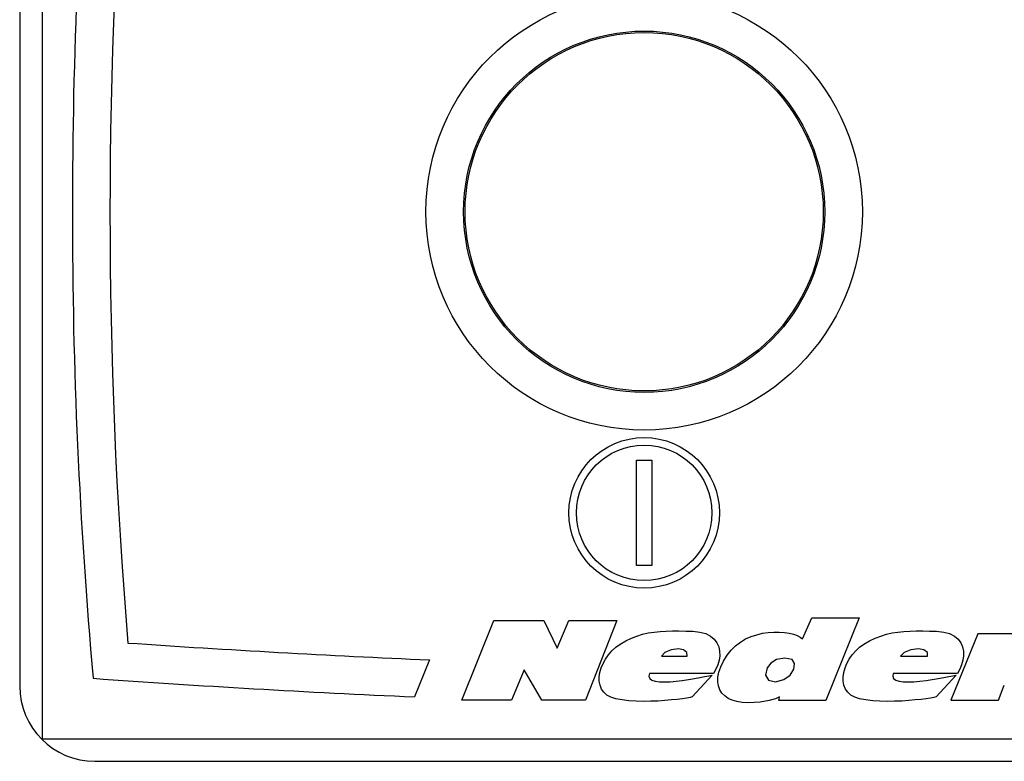
# Model space of a CAD drawing. Units: millimetres. Extents: x -26 to 420, y 0 to 522.
# Drawn here: x 306 to 309, y 114 to 116 of the extents above; entities that cross this region are included whole.
import ezdxf

# ---------------------------------------------------------------- set-up
doc = ezdxf.new("R2010")
doc.units = ezdxf.units.MM
for name, color, linetype in [('2100558', 7, 'Continuous'), ('2100749-3', 7, 'Continuous'), ('2100899-2', 7, 'Continuous'), ('Drawing', 7, 'Continuous')]:
    doc.layers.add(name, color=color, linetype=linetype)

# ---------------------------------------------------------------- blocks, each defined once
blk = doc.blocks.new('SE10')
at = {"layer": '2100558', "color": 7, "linetype": 'Continuous'}
for radius in [0.725, 0.6, 0.595]:
    blk.add_circle((307.71, 115.3797), radius, dxfattribs=at)
at = {"layer": '2100749-3', "color": 7, "linetype": 'Continuous'}
for p, q in [((305.635, 116.9547), (305.635, 113.8047)), ((305.885, 113.5547), (311.535, 113.5547))]:
    blk.add_line(p, q, dxfattribs=at)
blk.add_arc((305.885, 113.8047), 0.25, 180, 270, dxfattribs=at)
at = {"layer": '2100899-2', "color": 7, "linetype": 'Continuous'}
for p, q in [((305.71, 117.1297), (305.71, 113.6297)), ((307.685, 114.2047), (307.685, 114.5547)), ((307.685, 114.5547), (307.735, 114.5547)), ((307.735, 114.5547), (307.735, 114.2047)), ((307.735, 114.2047), (307.685, 114.2047)), ((307.1042, 113.758), (307.2107, 114.022)), ((307.2107, 114.022), (307.377, 114.022)), ((307.377, 114.022), (307.4206, 113.9308)), ((307.4206, 113.9308), (307.4601, 114.022)), ((307.4601, 114.022), (307.6192, 114.022)), ((307.6192, 114.022), (307.515, 113.758)), ((308.2359, 113.9614), (308.2666, 114.0317)), ((308.2666, 114.0317), (308.4248, 114.0317)), ((308.4248, 114.0317), (308.3134, 113.7564)), ((307.7238, 113.9809), (307.7432, 113.984)), ((307.7432, 113.984), (307.7629, 113.986)), ((307.7629, 113.986), (307.7832, 113.9872)), ((307.7832, 113.9872), (307.8041, 113.9877)), ((307.8041, 113.9877), (307.8257, 113.9876)), ((307.8257, 113.9876), (307.8481, 113.9871)), ((307.8481, 113.9871), (307.8714, 113.9865)), ((307.8714, 113.9865), (307.895, 113.9841)), ((307.895, 113.9841), (307.9146, 113.9787)), ((308.1223, 113.9825), (308.141, 113.9839)), ((308.141, 113.9839), (308.159, 113.9838)), ((308.159, 113.9838), (308.176, 113.9825)), ((308.534, 113.9809), (308.5533, 113.984)), ((308.5533, 113.984), (308.5731, 113.986)), ((308.5731, 113.986), (308.5934, 113.9872)), ((308.5934, 113.9872), (308.6143, 113.9877)), ((308.6143, 113.9877), (308.6359, 113.9876)), ((308.6359, 113.9876), (308.6583, 113.9871)), ((308.6583, 113.9871), (308.6816, 113.9865)), ((308.6816, 113.9865), (308.7052, 113.9841)), ((308.7052, 113.9841), (308.7248, 113.9787)), ((307.63, 113.9437), (307.6487, 113.9546)), ((307.6487, 113.9546), (307.6674, 113.9636)), ((307.6674, 113.9636), (307.686, 113.9708)), ((307.686, 113.9708), (307.7048, 113.9766)), ((307.7048, 113.9766), (307.7238, 113.9809)), ((307.9146, 113.9787), (307.9304, 113.9707)), ((307.9304, 113.9707), (307.9427, 113.9604)), ((307.9427, 113.9604), (307.9517, 113.9484)), ((308.0134, 113.9386), (308.0296, 113.9508)), ((308.0296, 113.9508), (308.047, 113.9609)), ((308.047, 113.9609), (308.0653, 113.969)), ((308.0653, 113.969), (308.0841, 113.9752)), ((308.0841, 113.9752), (308.1032, 113.9797)), ((308.1032, 113.9797), (308.1223, 113.9825)), ((308.176, 113.9825), (308.1918, 113.9801)), ((308.1918, 113.9801), (308.206, 113.9767)), ((308.206, 113.9767), (308.2182, 113.9723)), ((308.2182, 113.9723), (308.2283, 113.9672)), ((308.2283, 113.9672), (308.2359, 113.9614)), ((308.4403, 113.9437), (308.459, 113.9546)), ((308.459, 113.9546), (308.4776, 113.9636)), ((308.4776, 113.9636), (308.4962, 113.9708)), ((308.4962, 113.9708), (308.515, 113.9766)), ((308.515, 113.9766), (308.534, 113.9809)), ((308.7248, 113.9787), (308.7407, 113.9707)), ((308.8187, 113.9784), (308.7291, 113.7572)), ((308.7407, 113.9707), (308.7529, 113.9604)), ((308.7529, 113.9604), (308.7619, 113.9484)), ((308.964, 113.9784), (308.8187, 113.9784)), ((307.5913, 113.9084), (307.6027, 113.9214)), ((307.6027, 113.9214), (307.6157, 113.9333)), ((307.6157, 113.9333), (307.63, 113.9437)), ((307.7992, 113.9246), (307.7784, 113.916)), ((307.824, 113.9283), (307.7992, 113.9246)), ((307.8409, 113.9251), (307.824, 113.9283)), ((307.8523, 113.9157), (307.8409, 113.9251)), ((307.9517, 113.9484), (307.9576, 113.935)), ((307.9576, 113.935), (307.9606, 113.9205)), ((307.9606, 113.9205), (307.9609, 113.9055)), ((307.9857, 113.9073), (307.9986, 113.9241)), ((307.9986, 113.9241), (308.0134, 113.9386)), ((308.4015, 113.9084), (308.4129, 113.9214)), ((308.4129, 113.9214), (308.4259, 113.9333)), ((308.4259, 113.9333), (308.4403, 113.9437)), ((308.5963, 113.9246), (308.5742, 113.916)), ((308.6218, 113.9283), (308.5963, 113.9246)), ((308.639, 113.9251), (308.6218, 113.9283)), ((308.651, 113.9157), (308.639, 113.9251)), ((308.7619, 113.9484), (308.7678, 113.935)), ((308.7678, 113.935), (308.7708, 113.9205)), ((308.7708, 113.9205), (308.7711, 113.9055)), ((306.9964, 113.8917), (306.9467, 113.7687)), ((307.5734, 113.8797), (307.5814, 113.8944)), ((307.5814, 113.8944), (307.5913, 113.9084)), ((307.7784, 113.916), (307.7671, 113.9033)), ((307.7671, 113.9033), (307.8525, 113.9033)), ((307.8525, 113.9033), (307.8523, 113.9157)), ((307.9589, 113.8902), (307.9548, 113.875)), ((307.9609, 113.9055), (307.9589, 113.8902)), ((307.9645, 113.8683), (307.9736, 113.8873)), ((307.9736, 113.8873), (307.9857, 113.9073)), ((308.1498, 113.8927), (308.1307, 113.8809)), ((308.1778, 113.8977), (308.1498, 113.8927)), ((308.2016, 113.8931), (308.1778, 113.8977)), ((308.2099, 113.8797), (308.2016, 113.8931)), ((308.3836, 113.8797), (308.3916, 113.8944)), ((308.3916, 113.8944), (308.4015, 113.9084)), ((308.5742, 113.916), (308.5621, 113.9033)), ((308.5621, 113.9033), (308.6516, 113.9033)), ((308.6516, 113.9033), (308.651, 113.9157)), ((308.7691, 113.8902), (308.7649, 113.875)), ((308.7711, 113.9055), (308.7691, 113.8902)), ((307.3116, 113.8581), (307.2688, 113.758)), ((307.3705, 113.758), (307.3116, 113.8581)), ((307.563, 113.8497), (307.5672, 113.8647)), ((307.5672, 113.8647), (307.5734, 113.8797)), ((307.9486, 113.8604), (307.9408, 113.8468)), ((307.9548, 113.875), (307.9486, 113.8604)), ((307.9584, 113.8505), (307.9645, 113.8683)), ((308.1188, 113.8646), (308.1134, 113.8406)), ((308.1307, 113.8809), (308.1188, 113.8646)), ((308.1947, 113.8409), (308.2068, 113.8605)), ((308.2068, 113.8605), (308.2099, 113.8797)), ((308.3732, 113.8497), (308.3774, 113.8647)), ((308.3774, 113.8647), (308.3836, 113.8797)), ((308.7588, 113.8604), (308.751, 113.8468)), ((308.7649, 113.875), (308.7588, 113.8604)), ((307.5609, 113.8349), (307.563, 113.8497)), ((307.561, 113.8206), (307.5609, 113.8349)), ((307.5635, 113.8072), (307.561, 113.8206)), ((307.7277, 113.8468), (307.7255, 113.8371)), ((307.7255, 113.8371), (307.7283, 113.8296)), ((307.9408, 113.8468), (307.7277, 113.8468)), ((307.7283, 113.8296), (307.7356, 113.8242)), ((307.7356, 113.8242), (307.7467, 113.8207)), ((307.7467, 113.8207), (307.7609, 113.8188)), ((307.7963, 113.819), (307.8162, 113.8207)), ((307.8162, 113.8207), (307.8366, 113.8232)), ((307.8366, 113.8232), (307.857, 113.8261)), ((307.857, 113.8261), (307.8768, 113.8294)), ((307.936, 113.8412), (307.8698, 113.7685)), ((307.8768, 113.8294), (307.8952, 113.8328)), ((307.8952, 113.8328), (307.9116, 113.836)), ((307.9116, 113.836), (307.9254, 113.8389)), ((307.9254, 113.8389), (307.936, 113.8412)), ((307.9546, 113.8187), (307.9552, 113.834)), ((307.9552, 113.834), (307.9584, 113.8505)), ((308.1134, 113.8406), (308.1227, 113.8237)), ((308.1227, 113.8237), (308.1463, 113.8186)), ((308.1463, 113.8186), (308.174, 113.8259)), ((308.174, 113.8259), (308.1947, 113.8409)), ((308.3711, 113.8349), (308.3732, 113.8497)), ((308.3712, 113.8206), (308.3711, 113.8349)), ((308.3737, 113.8072), (308.3712, 113.8206)), ((308.5379, 113.8468), (308.5357, 113.8371)), ((308.5357, 113.8371), (308.5385, 113.8296)), ((308.751, 113.8468), (308.5379, 113.8468)), ((308.5385, 113.8296), (308.5458, 113.8242)), ((308.5458, 113.8242), (308.5569, 113.8207)), ((308.5569, 113.8207), (308.5711, 113.8188)), ((308.6065, 113.819), (308.6264, 113.8207)), ((308.6264, 113.8207), (308.6468, 113.8232)), ((308.6468, 113.8232), (308.6672, 113.8261)), ((308.6672, 113.8261), (308.687, 113.8294)), ((308.7462, 113.8412), (308.68, 113.7685)), ((308.687, 113.8294), (308.7054, 113.8328)), ((308.7054, 113.8328), (308.7218, 113.836)), ((308.7218, 113.836), (308.7356, 113.8389)), ((308.7356, 113.8389), (308.7462, 113.8412)), ((307.5685, 113.7948), (307.5635, 113.8072)), ((307.576, 113.7838), (307.5685, 113.7948)), ((307.7609, 113.8188), (307.7777, 113.8183)), ((307.7777, 113.8183), (307.7963, 113.819)), ((307.9567, 113.8048), (307.9546, 113.8187)), ((307.9613, 113.7922), (307.9567, 113.8048)), ((307.9684, 113.7812), (307.9613, 113.7922)), ((308.3787, 113.7948), (308.3737, 113.8072)), ((308.3862, 113.7838), (308.3787, 113.7948)), ((308.5711, 113.8188), (308.5879, 113.8183)), ((308.5879, 113.8183), (308.6065, 113.819)), ((308.8873, 113.7572), (308.9066, 113.8073)), ((307.2688, 113.758), (307.1042, 113.758)), ((307.515, 113.758), (307.3705, 113.758)), ((307.5863, 113.7745), (307.576, 113.7838)), ((307.5994, 113.7672), (307.5863, 113.7745)), ((307.6155, 113.7621), (307.5994, 113.7672)), ((307.6367, 113.7583), (307.6155, 113.7621)), ((307.6595, 113.7557), (307.6367, 113.7583)), ((307.6833, 113.7542), (307.6595, 113.7557)), ((307.7076, 113.7537), (307.6833, 113.7542)), ((307.7319, 113.754), (307.7076, 113.7537)), ((307.7558, 113.7549), (307.7319, 113.754)), ((307.7788, 113.7564), (307.7558, 113.7549)), ((307.8004, 113.7583), (307.7788, 113.7564)), ((307.82, 113.7604), (307.8004, 113.7583)), ((307.8373, 113.7626), (307.82, 113.7604)), ((307.8517, 113.7648), (307.8373, 113.7626)), ((307.8627, 113.7668), (307.8517, 113.7648)), ((307.8698, 113.7685), (307.8627, 113.7668)), ((307.9777, 113.7716), (307.9684, 113.7812)), ((307.9892, 113.7637), (307.9777, 113.7716)), ((308.0028, 113.7574), (307.9892, 113.7637)), ((308.0184, 113.7529), (308.0028, 113.7574)), ((308.1256, 113.7565), (308.0954, 113.7513)), ((308.1462, 113.7625), (308.1256, 113.7565)), ((308.1576, 113.7672), (308.1462, 113.7625)), ((308.1576, 113.7564), (308.16, 113.7685)), ((308.16, 113.7685), (308.1576, 113.7672)), ((308.3134, 113.7564), (308.1576, 113.7564)), ((308.3965, 113.7745), (308.3862, 113.7838)), ((308.4096, 113.7672), (308.3965, 113.7745)), ((308.4257, 113.7621), (308.4096, 113.7672)), ((308.4469, 113.7583), (308.4257, 113.7621)), ((308.4697, 113.7557), (308.4469, 113.7583)), ((308.4935, 113.7542), (308.4697, 113.7557)), ((308.5178, 113.7537), (308.4935, 113.7542)), ((308.5421, 113.754), (308.5178, 113.7537)), ((308.566, 113.7549), (308.5421, 113.754)), ((308.589, 113.7564), (308.566, 113.7549)), ((308.6106, 113.7583), (308.589, 113.7564)), ((308.6302, 113.7604), (308.6106, 113.7583)), ((308.6475, 113.7626), (308.6302, 113.7604)), ((308.6619, 113.7648), (308.6475, 113.7626)), ((308.6729, 113.7668), (308.6619, 113.7648)), ((308.68, 113.7685), (308.6729, 113.7668)), ((308.7291, 113.7572), (308.8873, 113.7572)), ((308.0359, 113.7501), (308.0184, 113.7529)), ((308.0551, 113.7491), (308.0359, 113.7501)), ((308.0954, 113.7513), (308.0551, 113.7491)), ((305.71, 113.6297), (311.71, 113.6297))]:
    blk.add_line(p, q, dxfattribs=at)
for radius in [0.25, 0.225]:
    blk.add_circle((307.71, 114.3797), radius, dxfattribs=at)
for centre, radius, start, end in [((323.21, 115.3797), 17.4, 174.89111, 185.10889), ((323.21, 115.3797), 17.275, 175.2444, 184.7556), ((308.71, 153.6297), 39.775, 266.08524, 267.53069), ((308.71, 153.6297), 39.9, 265.93149, 267.46709)]:
    blk.add_arc(centre, radius, start, end, dxfattribs=at)

msp = doc.modelspace()

# ---------------------------------------------------------------- block references
at = {"layer": 'Drawing'}
msp.add_blockref('SE10', (0, 0), dxfattribs=at)

doc.saveas('drawing.dxf')
